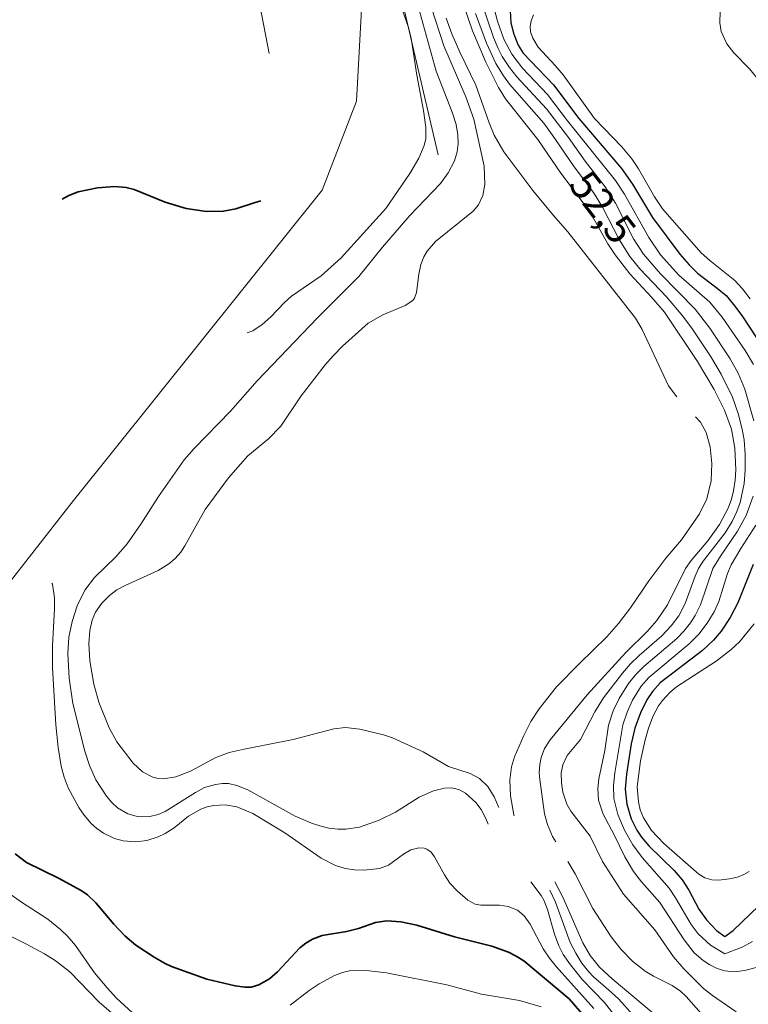
# Model space of a CAD drawing. Units: metres. Extents: x 105000 to 107648, y 6510230 to 6511463.
# Drawn here: x 107294 to 107359, y 6510402 to 6510490 of the extents above; entities that cross this region are included whole.
import ezdxf

# ---------------------------------------------------------------- set-up
doc = ezdxf.new("R2010")
doc.units = ezdxf.units.M
doc.linetypes.add('ESRI_SimpleSolid', pattern=[0])
for name, color, linetype, lineweight, true_color in [('0_5 m höjdkurva', 7, 'ESRI_SimpleSolid', 13, 0xe1e1e1), ('1 m höjdkurva', 7, 'ESRI_SimpleSolid', 18, 0xb2b2b2), ('2 m höjdkurva', 7, 'ESRI_SimpleSolid', 18, 0xb2b2b2), ('5 m höjdkurva', 253, 'ESRI_SimpleSolid', 25, 0x828282), ('50 m höjdkurva', 253, 'ESRI_SimpleSolid', 35, 0x828282), ('Fastighetsgräns', 7, 'Continuous', 9, 0x732600), ('Kvarterstraktgräns', 7, 'Continuous', 9, 0x732600), ('Vägnamn', 7, 'Continuous', 35, 0xf0f0f0)]:
    doc.layers.add(name, color=color, linetype=linetype, lineweight=lineweight, true_color=true_color)
doc.layers.add('Höjdkurva (grå)', color=7, linetype='Continuous')
doc.styles.add('Arial', font='ARIAL.TTF', dxfattribs={"height": 0.2})

# ---------------------------------------------------------------- blocks, each defined once
blk = doc.blocks.new('*U11')
at = {"layer": '0_5 m höjdkurva', "color": 0, "linetype": 'ByBlock', "transparency": 33554687}
for points in [[(-70.336, 20.833, 50.5), (-69.732, 19.141, 50.5), (-69.466, 18.105, 50.5), (-68.976, 14.807, 50.5), (-68.378, 11.673, 50.5), (-68.176, 10.178, 50.5), (-68.187, 9.181, 50.5), (-68.338, 8.558, 50.5), (-68.797, 7.461, 50.5), (-69.604, 6.088, 50.5), (-71.717, 2.976, 50.5), (-75.701, -1.414, 50.5), (-77.472, -3.008, 50.5), (-80.096, -4.8, 50.5), (-80.726, -5.37, 50.5), (-81.917, -6.63, 50.5), (-82.692, -7.305, 50.5), (-83.521, -7.883, 50.5), (-84.023, -8.064, 50.5)], [(-101.354, -30.272, 50.5), (-101.308, -30.359, 50.5), (-101.133, -31.585, 50.5), (-101.116, -32.528, 50.5), (-101.301, -35.859, 50.5), (-101.286, -37.8, 50.5), (-101.007, -42.856, 50.5), (-100.785, -44.864, 50.5), (-100.515, -46.529, 50.5), (-100.256, -47.516, 50.5), (-99.899, -48.45, 50.5), (-98.968, -50.199, 50.5), (-98.499, -50.872, 50.5), (-97.872, -51.602, 50.5), (-97.356, -52.075, 50.5), (-96.776, -52.488, 50.5), (-95.81, -52.959, 50.5), (-95.032, -53.164, 50.5), (-93.894, -53.253, 50.5), (-92.916, -53.123, 50.5), (-91.921, -52.804, 50.5), (-91.315, -52.513, 50.5), (-90.501, -51.987, 50.5), (-89.235, -50.977, 50.5), (-88.143, -50.359, 50.5), (-87.581, -50.143, 50.5), (-86.989, -50.007, 50.5), (-85.984, -49.953, 50.5), (-84.948, -50.147, 50.5), (-83.529, -50.727, 50.5), (-80.694, -52.45, 50.5), (-77.477, -54.702, 50.5), (-76.192, -55.354, 50.5), (-75.323, -55.607, 50.5), (-74.493, -55.721, 50.5), (-73.644, -55.755, 50.5), (-72.293, -55.612, 50.5), (-71.49, -55.315, 50.5), (-70.161, -54.332, 50.5), (-69.504, -53.946, 50.5), (-68.814, -53.789, 50.5), (-68.323, -53.817, 50.5), (-68.103, -53.892, 50.5), (-67.72, -54.168, 50.5), (-67.41, -54.574, 50.5), (-66.532, -56.176, 50.5), (-66.038, -56.913, 50.5), (-65.385, -57.633, 50.5), (-64.441, -58.433, 50.5), (-63.791, -58.763, 50.5), (-63.287, -58.873, 50.5), (-61.635, -58.858, 50.5), (-60.865, -58.978, 50.5), (-60.036, -59.318, 50.5), (-59.443, -59.824, 50.5), (-58.911, -60.555, 50.5), (-57.76, -62.744, 50.5), (-57.218, -63.565, 50.5), (-56.615, -64.32, 50.5), (-53.282, -68.029, 50.5)]]:
    blk.add_polyline3d(points, dxfattribs=at)
blk = doc.blocks.new('*U16')
at = {"layer": '0_5 m höjdkurva', "color": 0, "linetype": 'ByBlock', "transparency": 33554687}
for points in [[(-46.305, -20.067, 55.5), (-46.74, -19.29, 55.5), (-47.089, -18.423, 55.5), (-48.321, -14.703, 55.5), (-48.871, -13.581, 55.5), (-49.402, -12.78, 55.5), (-50.27, -11.845, 55.5), (-52.348, -9.931, 55.5), (-55.712, -7.327, 55.5), (-56.824, -6.274, 55.5), (-57.749, -5.109, 55.5), (-58.93, -3.026, 55.5), (-59.761, -1.844, 55.5), (-60.664, -0.72, 55.5), (-62.079, 0.701, 55.5), (-62.685, 1.517, 55.5), (-63.178, 2.615, 55.5), (-63.313, 3.375, 55.5), (-63.271, 4.401, 55.5)], [(-79.828, 4.078, 55.5), (-80.054, 3.552, 55.5), (-80.143, 3.052, 55.5), (-80.093, 2.585, 55.5), (-79.899, 2.018, 55.5), (-79.429, 1.202, 55.5), (-77.905, -0.424, 55.5), (-77.217, -1.254, 55.5), (-74.432, -5.107, 55.5), (-72.011, -7.64, 55.5), (-71.127, -8.698, 55.5), (-70.516, -9.583, 55.5), (-69.11, -12.085, 55.5), (-68.407, -13.127, 55.5), (-64.955, -17.04, 55.5), (-64.19, -17.737, 55.5), (-61.986, -19.508, 55.5), (-61.286, -20.253, 55.5), (-60.607, -21.139, 55.5)], [(-60.277, -49.979, 55.5), (-61.565, -51.567, 55.5), (-62.325, -52.284, 55.5), (-63.63, -53.294, 55.5), (-67.145, -55.588, 55.5), (-67.735, -56.079, 55.5), (-68.405, -56.776, 55.5), (-68.757, -57.26, 55.5), (-69.22, -58.139, 55.5), (-69.644, -59.25, 55.5), (-69.943, -60.282, 55.5), (-70.352, -62.153, 55.5), (-70.637, -64.438, 55.5), (-70.537, -65.795, 55.5), (-70.369, -66.484, 55.5), (-70.083, -67.217, 55.5), (-69.372, -68.341, 55.5), (-68.278, -69.492, 55.5), (-65.187, -72.217, 55.5), (-64.653, -72.543, 55.5), (-64.024, -72.701, 55.5), (-63.4, -72.725, 55.5), (-62.448, -72.626, 55.5), (-61.749, -72.464, 55.5), (-61.18, -72.248, 55.5), (-60.715, -71.967, 55.5)]]:
    blk.add_polyline3d(points, dxfattribs=at)
blk = doc.blocks.new('*U19')
at = {"layer": '0_5 m höjdkurva', "color": 0, "linetype": 'ByBlock', "transparency": 33554687}
for points in [[(-98.662, -57.097, 49.5), (-97.339, -58.044, 49.5), (-94.982, -59.546, 49.5), (-93.876, -60.464, 49.5), (-93.235, -61.084, 49.5), (-92.546, -61.882, 49.5), (-90.846, -64.308, 49.5), (-89.732, -65.642, 49.5), (-88.891, -66.548, 49.5), (-87.121, -68.198, 49.5)], [(-73.49, -67.184, 49.5), (-71.798, -65.865, 49.5), (-70.925, -65.299, 49.5), (-69.576, -64.556, 49.5), (-68.858, -64.265, 49.5), (-68.248, -64.14, 49.5), (-66.742, -64.104, 49.5), (-64.95, -64.317, 49.5), (-59.605, -65.379, 49.5), (-56.53, -66.208, 49.5), (-53.14, -66.766, 49.5), (-51.242, -67.338, 49.5)]]:
    blk.add_polyline3d(points, dxfattribs=at)
blk = doc.blocks.new('*U22')
at = {"layer": '0_5 m höjdkurva', "color": 0, "linetype": 'ByBlock', "transparency": 33554687}
blk.add_polyline3d([(-81.309, 10.142, 53.5), (-80.339, 7.498, 53.5), (-79.506, 5.701, 53.5), (-78.844, 4.604, 53.5), (-78.31, 3.869, 53.5), (-75.269, 0.403, 53.5), (-74.215, -1.048, 53.5), (-72.576, -3.49, 53.5), (-70.861, -5.772, 53.5), (-70.057, -7.051, 53.5), (-68.581, -9.938, 53.5), (-67.618, -11.441, 53.5), (-66.735, -12.551, 53.5), (-64.383, -15.035, 53.5), (-62.936, -16.748, 53.5), (-62.083, -17.896, 53.5), (-60.471, -20.286, 53.5), (-59.531, -21.881, 53.5), (-58.536, -23.938, 53.5), (-58.01, -25.365, 53.5), (-57.655, -26.756, 53.5), (-57.5, -27.71, 53.5), (-57.392, -29.014, 53.5), (-57.392, -30.401, 53.5), (-57.492, -31.593, 53.5), (-57.842, -33.269, 53.5), (-58.136, -34.088, 53.5), (-58.556, -34.967, 53.5), (-59.189, -35.959, 53.5), (-61.112, -38.485, 53.5), (-61.542, -39.142, 53.5), (-61.849, -39.822, 53.5), (-62.712, -42.257, 53.5), (-63.288, -43.349, 53.5), (-63.967, -44.238, 53.5), (-64.781, -45.11, 53.5), (-66.801, -46.852, 53.5), (-67.598, -47.639, 53.5), (-68.283, -48.438, 53.5), (-69.957, -50.63, 53.5), (-70.746, -51.874, 53.5), (-72.01, -54.329, 53.5), (-73.194, -55.738, 53.5), (-73.571, -56.574, 53.5), (-73.714, -57.319, 53.5), (-73.706, -58.178, 53.5), (-73.585, -58.984, 53.5), (-73.232, -60.053, 53.5), (-72.879, -60.691, 53.5), (-71.14, -62.898, 53.5), (-70.06, -65.161, 53.5), (-68.204, -68.063, 53.5), (-65.423, -71.211, 53.5), (-63.754, -73.601, 53.5), (-62.839, -74.671, 53.5), (-61.097, -76.411, 53.5), (-60.294, -77.056, 53.5), (-58.187, -78.488, 53.5)], dxfattribs=at)
blk = doc.blocks.new('*U26')
at = {"layer": '2 m höjdkurva', "color": 0, "linetype": 'ByBlock', "transparency": 33554687}
for points in [[(-81.634, 16.262, 52), (-81.147, 14.882, 52), (-80.427, 13.229, 52), (-79, 10.316, 52), (-77.839, 6.955, 52), (-77.389, 5.874, 52), (-76.516, 4.382, 52), (-73.964, 0.965, 52), (-72.125, -1.264, 52), (-70.846, -2.698, 52), (-64.845, -10.362, 52), (-64.269, -11.387, 52), (-61.91, -16.387, 52), (-61.171, -17.365, 52)], [(-59.528, -19.143, 52), (-59.087, -19.613, 52), (-58.585, -20.533, 52), (-58.236, -21.806, 52), (-58.076, -23.283, 52), (-58.146, -24.813, 52), (-58.529, -26.421, 52), (-59.167, -27.729, 52), (-60.758, -30.036, 52), (-62.148, -31.68, 52), (-63.673, -33.687, 52), (-65.287, -36.087, 52), (-66.346, -37.486, 52), (-67.386, -38.65, 52), (-69.82, -41.017, 52), (-71.847, -43.101, 52), (-73.391, -45.052, 52), (-74.131, -46.17, 52), (-74.768, -47.413, 52), (-75.592, -49.313, 52), (-75.851, -50.203, 52), (-75.984, -51.395, 52), (-75.928, -52.764, 52), (-75.632, -54.452, 52), (-75.603, -54.538, 52)], [(-71.993, -60.399, 52), (-71.301, -61.782, 52), (-69.522, -65.84, 52), (-68.863, -66.951, 52), (-68.041, -67.991, 52), (-66.923, -69.036, 52), (-61.24, -73.785, 52)]]:
    blk.add_polyline3d(points, dxfattribs=at)
blk = doc.blocks.new('*U27')
at = {"layer": '0_5 m höjdkurva', "color": 0, "linetype": 'ByBlock', "transparency": 33554687}
for points in [[(-81.701, 7.197, 54.5), (-81.309, 5.632, 54.5), (-80.735, 4.058, 54.5), (-80.028, 2.703, 54.5), (-79.077, 1.468, 54.5), (-76.854, -0.865, 54.5), (-75.078, -3.211, 54.5), (-70.823, -8.499, 54.5), (-70.032, -9.718, 54.5), (-67.873, -13.561, 54.5), (-66.842, -15.097, 54.5), (-65.224, -16.914, 54.5), (-62.471, -19.316, 54.5), (-61.381, -20.633, 54.5), (-59.344, -23.596, 54.5), (-58.585, -24.846, 54.5)], [(-58.372, -39.086, 54.5), (-59.727, -41.161, 54.5), (-60.583, -42.628, 54.5), (-60.897, -43.396, 54.5), (-61.674, -45.868, 54.5), (-62.08, -46.783, 54.5), (-62.688, -47.803, 54.5), (-63.446, -48.777, 54.5), (-64.292, -49.643, 54.5), (-67.876, -52.617, 54.5), (-68.546, -53.395, 54.5), (-69.314, -54.62, 54.5), (-69.8, -55.685, 54.5), (-70.168, -56.832, 54.5), (-70.877, -61.099, 54.5), (-71.009, -62.222, 54.5), (-70.974, -63.373, 54.5), (-70.639, -64.79, 54.5), (-70.035, -66.181, 54.5), (-69.292, -67.486, 54.5), (-68.458, -68.589, 54.5), (-66.067, -71.333, 54.5), (-65.498, -72.182, 54.5), (-64.117, -74.547, 54.5), (-63.494, -75.391, 54.5), (-62.405, -76.385, 54.5), (-61.124, -77.149, 54.5), (-59.544, -76.519, 54.5), (-58.671, -76.052, 54.5)]]:
    blk.add_polyline3d(points, dxfattribs=at)
blk = doc.blocks.new('*U50')
at = {"layer": '5 m höjdkurva', "color": 0, "linetype": 'ByBlock', "transparency": 33554687}
for points in [[(-81.032, 6.357, 55), (-80.954, 5.312, 55), (-80.709, 4.291, 55), (-80.321, 3.326, 55), (-79.865, 2.615, 55), (-77.19, -0.2, 55), (-74.927, -3.184, 55), (-71.143, -7.622, 55), (-70.171, -9.032, 55), (-68.386, -11.976, 55), (-65.957, -15.23, 55), (-65.14, -16.181, 55), (-64.407, -16.91, 55), (-62.646, -18.245, 55), (-61.874, -18.916, 55), (-61.2, -19.695, 55), (-60.483, -20.683, 55), (-58.554, -23.601, 55)], [(-59.463, -42.798, 55), (-60.817, -46.177, 55), (-61.504, -47.497, 55), (-62.298, -48.694, 55), (-62.978, -49.495, 55), (-63.959, -50.41, 55), (-67.7, -53.295, 55), (-68.386, -54.058, 55), (-68.896, -54.809, 55), (-69.464, -55.952, 55), (-69.949, -57.313, 55), (-70.278, -58.711, 55), (-70.715, -61.403, 55), (-70.82, -62.74, 55), (-70.685, -64.064, 55), (-70.291, -65.349, 55), (-69.775, -66.356, 55), (-69.357, -66.975, 55), (-68.723, -67.746, 55), (-66.48, -69.961, 55), (-65.762, -70.772, 55), (-65.172, -71.684, 55), (-64.27, -73.392, 55), (-63.61, -74.323, 55), (-62.712, -75.263, 55), (-61.968, -75.8, 55), (-61.251, -75.269, 55), (-58.182, -72.35, 55)]]:
    blk.add_polyline3d(points, dxfattribs=at)
blk = doc.blocks.new('*U51')
at = {"layer": '1 m höjdkurva', "color": 0, "linetype": 'ByBlock', "transparency": 33554687}
for points in [[(-69.448, 19.788, 51), (-67.962, 14.444, 51), (-66.534, 10.805, 51), (-66.196, 9.731, 51), (-66.032, 8.794, 51), (-66.013, 7.992, 51), (-66.104, 7.299, 51), (-66.333, 6.494, 51), (-66.894, 5.433, 51), (-67.59, 4.487, 51), (-70.298, 1.639, 51), (-72.721, -1.183, 51), (-74.837, -3.781, 51), (-78.481, -7.433, 51), (-83.847, -13.03, 51), (-86.2, -15.718, 51), (-89.427, -19.038, 51), (-90.317, -20.06, 51), (-92.59, -23.308, 51), (-94.155, -25.772, 51), (-95.388, -27.513, 51), (-96.386, -28.647, 51), (-98.288, -30.496, 51), (-99.128, -31.607, 51), (-99.808, -33.008, 51), (-100.268, -34.388, 51), (-100.558, -35.804, 51), (-100.651, -37.239, 51), (-100.514, -39.436, 51), (-100.187, -41.691, 51), (-99.118, -45.92, 51), (-98.729, -47.17, 51), (-98.149, -48.45, 51), (-97.217, -49.916, 51), (-96.743, -50.479, 51), (-96.249, -50.937, 51), (-95.309, -51.481, 51), (-94.583, -51.691, 51), (-94.109, -51.744, 51), (-93.357, -51.711, 51), (-92.625, -51.546, 51), (-92.01, -51.267, 51), (-89.303, -49.568, 51), (-88.503, -49.146, 51), (-87.545, -48.857, 51), (-86.915, -48.782, 51), (-86.38, -48.794, 51), (-85.652, -48.947, 51), (-84.669, -49.357, 51), (-80.467, -51.666, 51), (-79.025, -52.289, 51), (-78.296, -52.547, 51), (-77.498, -52.731, 51), (-76.693, -52.828, 51), (-75.975, -52.827, 51), (-74.762, -52.65, 51), (-73.032, -52.044, 51), (-71.564, -51.319, 51), (-69.483, -50, 51), (-68.212, -49.439, 51), (-67.223, -49.203, 51), (-66.64, -49.177, 51), (-65.968, -49.321, 51), (-65.375, -49.641, 51), (-64.446, -50.457, 51), (-63.965, -51.083, 51), (-63.553, -51.895, 51), (-63.357, -52.394, 51)], [(-59.561, -57.499, 51), (-58.65, -58.72, 51), (-58.384, -59.202, 51), (-58.077, -59.972, 51), (-57.474, -62.154, 51), (-57.098, -63.197, 51), (-56.697, -63.946, 51), (-56.055, -64.881, 51), (-54.996, -66.211, 51), (-53.019, -68.223, 51), (-51.263, -70.488, 51)]]:
    blk.add_polyline3d(points, dxfattribs=at)
blk = doc.blocks.new('*U57')
at = {"layer": '2 m höjdkurva', "color": 0, "linetype": 'ByBlock', "transparency": 33554687}
for points in [[(-82.229, 9.123, 54), (-80.672, 4.566, 54), (-80.269, 3.595, 54), (-79.894, 2.881, 54), (-79.25, 1.898, 54), (-78.616, 1.094, 54), (-75.982, -1.748, 54), (-74.019, -4.293, 54), (-72.547, -6.397, 54), (-70.762, -8.682, 54), (-69.856, -10.123, 54), (-68.251, -13.285, 54), (-67.359, -14.671, 54), (-65.873, -16.42, 54), (-62.799, -19.537, 54), (-61.483, -21.227, 54), (-59.677, -23.964, 54), (-58.963, -25.235, 54), (-58.381, -26.639, 54), (-57.59, -29.442, 54)], [(-57.651, -36.139, 54), (-58.271, -37.868, 54), (-59.023, -39.252, 54), (-60.55, -41.462, 54), (-61.209, -42.557, 54), (-62.32, -45.792, 54), (-62.778, -46.725, 54), (-63.209, -47.386, 54), (-63.806, -48.137, 54), (-64.411, -48.775, 54), (-67.33, -51.264, 54), (-68.087, -52.006, 54), (-68.698, -52.77, 54), (-69.537, -54.115, 54), (-70.051, -55.212, 54), (-70.462, -56.466, 54), (-70.801, -58.715, 54), (-71.336, -61.243, 54), (-71.436, -62.101, 54), (-71.348, -63.143, 54), (-70.952, -64.386, 54), (-69.976, -66.198, 54), (-69.026, -68.166, 54), (-68.27, -69.457, 54), (-67.56, -70.391, 54), (-65.934, -72.203, 54), (-63.754, -75.531, 54), (-62.863, -76.68, 54), (-62.092, -77.374, 54), (-61.487, -77.761, 54), (-60.83, -78.075, 54), (-60.142, -78.293, 54), (-59.338, -78.366, 54), (-58.369, -78.263, 54), (-57.175, -77.939, 54)]]:
    blk.add_polyline3d(points, dxfattribs=at)
blk = doc.blocks.new('*U62')
at = {"layer": '1 m höjdkurva', "color": 0, "linetype": 'ByBlock', "transparency": 33554687}
for points in [[(-81.824, 18.272, 53), (-80.488, 14.356, 53), (-79.295, 11.561, 53), (-78.191, 9.331, 53), (-77.557, 8.327, 53), (-74.683, 4.719, 53), (-72.651, 1.734, 53), (-70.396, -1.281, 53), (-69.843, -2.14, 53), (-68.487, -4.547, 53), (-67.839, -5.543, 53), (-66.54, -7.21, 53), (-64.606, -9.273, 53), (-63.47, -10.613, 53), (-60.52, -14.993, 53), (-59.063, -17.471, 53), (-58.119, -19.315, 53), (-57.518, -20.992, 53), (-57.212, -22.686, 53), (-57.131, -24.615, 53), (-57.19, -25.523, 53), (-57.337, -26.476, 53), (-57.52, -27.221, 53), (-57.813, -28.027, 53), (-58.58, -29.473, 53), (-59.601, -30.911, 53), (-61.085, -32.653, 53), (-61.607, -33.365, 53), (-63.202, -36.609, 53), (-64.128, -37.996, 53), (-64.95, -38.931, 53), (-66.891, -40.845, 53), (-70.31, -44.582, 53), (-73.608, -48.58, 53), (-74.101, -49.348, 53), (-74.391, -50.155, 53), (-74.514, -50.776, 53), (-74.564, -51.506, 53), (-74.529, -52.093, 53), (-74.091, -55.16, 53), (-73.829, -56.097, 53), (-73.388, -57.154, 53), (-73.088, -57.653, 53)], [(-72.04, -59.391, 53), (-71.38, -60.487, 53), (-69.8, -63.562, 53), (-68.178, -66.086, 53), (-67.291, -67.198, 53), (-66.253, -68.256, 53), (-65.181, -69.114, 53), (-64.425, -69.565, 53), (-62.779, -70.4, 53), (-62.039, -70.889, 53), (-61.532, -71.355, 53), (-60.207, -72.89, 53)]]:
    blk.add_polyline3d(points, dxfattribs=at)
blk = doc.blocks.new('*U63')
at = {"layer": '0_5 m höjdkurva', "color": 0, "linetype": 'ByBlock', "transparency": 33554687}
for points in [[(-69.329, 18.221, 51.5), (-68.222, 14.856, 51.5), (-66.27, 10.31, 51.5), (-65.567, 8.337, 51.5), (-64.651, 4.163, 51.5), (-64.572, 2.544, 51.5), (-64.749, 1.562, 51.5), (-65.149, 0.72, 51.5), (-65.608, 0.177, 51.5), (-68.951, -2.539, 51.5), (-69.711, -3.372, 51.5), (-70.006, -3.875, 51.5), (-70.258, -4.558, 51.5), (-70.447, -5.441, 51.5), (-70.635, -7.042, 51.5), (-70.816, -7.558, 51.5), (-70.985, -7.778, 51.5), (-71.652, -8.217, 51.5), (-73.639, -9.051, 51.5), (-74.933, -9.779, 51.5), (-77.219, -11.831, 51.5), (-78.038, -12.666, 51.5), (-78.744, -13.476, 51.5), (-80.863, -16.231, 51.5), (-82.667, -18.921, 51.5), (-83.768, -20.042, 51.5), (-85.612, -21.556, 51.5), (-87.33, -23.492, 51.5), (-89.394, -26.304, 51.5), (-91.2, -29.545, 51.5), (-91.559, -30.101, 51.5), (-92.039, -30.674, 51.5), (-92.613, -31.153, 51.5), (-93.563, -31.728, 51.5), (-96.493, -33.068, 51.5), (-97.225, -33.463, 51.5), (-97.871, -33.945, 51.5), (-98.561, -34.635, 51.5), (-99.124, -35.445, 51.5), (-99.405, -36.13, 51.5), (-99.623, -37.062, 51.5), (-99.716, -38.249, 51.5), (-99.633, -39.746, 51.5), (-99.279, -41.818, 51.5), (-98.818, -43.425, 51.5), (-97.903, -45.701, 51.5), (-97.219, -46.938, 51.5), (-95.781, -48.844, 51.5), (-94.942, -49.619, 51.5), (-94.041, -50.083, 51.5), (-93.558, -50.211, 51.5), (-93.076, -50.235, 51.5), (-91.991, -50.043, 51.5), (-90.702, -49.536, 51.5), (-88.442, -48.331, 51.5), (-87.257, -47.889, 51.5), (-85.945, -47.579, 51.5), (-81.578, -46.748, 51.5), (-77.98, -45.786, 51.5), (-76.946, -45.662, 51.5), (-75.685, -45.818, 51.5), (-73.581, -46.315, 51.5), (-72.775, -46.582, 51.5), (-70.049, -47.829, 51.5), (-67.804, -49.135, 51.5), (-65.892, -49.753, 51.5), (-65.064, -50.187, 51.5), (-64.328, -50.898, 51.5), (-63.746, -51.837, 51.5), (-63.349, -52.763, 51.5)], [(-58.831, -60.104, 51.5), (-58.323, -61.188, 51.5), (-57.009, -64.75, 51.5), (-56.525, -65.703, 51.5), (-55.969, -66.583, 51.5), (-55.394, -67.335, 51.5), (-54.942, -67.803, 51.5), (-53.362, -69.157, 51.5), (-52.704, -69.801, 51.5), (-49.707, -73.138, 51.5)]]:
    blk.add_polyline3d(points, dxfattribs=at)
blk = doc.blocks.new('*U65')
at = {"layer": '50 m höjdkurva', "color": 0, "linetype": 'ByBlock', "transparency": 33554687}
blk.add_polyline3d([(52.24, -45.073, 50), (51.718, -45.225, 50), (50.019, -45.786, 50), (48.917, -46.004, 50), (47.405, -46.031, 50), (45.601, -45.76, 50), (43.747, -45.205, 50), (41.004, -44.064, 50), (40.279, -43.897, 50), (39.276, -43.799, 50), (37.741, -43.909, 50), (36.036, -44.283, 50), (35.192, -44.614, 50), (34.612, -44.919, 50)], dxfattribs=at)
blk = doc.blocks.new('*U66')
at = {"layer": '50 m höjdkurva', "color": 0, "linetype": 'ByBlock', "transparency": 33554687}
blk.add_polyline3d([(-100.352, -53.655, 50), (-99.333, -54.426, 50), (-96.504, -55.825, 50), (-94.508, -56.908, 50), (-93.946, -57.287, 50), (-93.194, -58.006, 50), (-91.6, -59.913, 50), (-90.625, -60.93, 50), (-89.633, -61.749, 50), (-88.023, -62.828, 50), (-87.109, -63.363, 50), (-86.475, -63.654, 50), (-83.358, -64.781, 50), (-80.847, -65.377, 50), (-79.967, -65.495, 50), (-79.423, -65.477, 50), (-78.743, -65.282, 50), (-77.792, -64.739, 50), (-77.076, -64.117, 50), (-75.1, -62.005, 50), (-74.566, -61.573, 50), (-73.982, -61.224, 50), (-73.101, -60.913, 50), (-70.951, -60.553, 50), (-69.906, -60.28, 50), (-68.373, -59.763, 50), (-67.367, -59.603, 50), (-66.139, -59.698, 50), (-64.727, -59.995, 50), (-61.362, -61.033, 50), (-58.053, -61.841, 50), (-56.589, -62.382, 50), (-55.914, -62.726, 50), (-55.237, -63.167, 50), (-51.217, -66.532, 50), (-49.682, -68.27, 50)], dxfattribs=at)
blk = doc.blocks.new('*U70')
at = {"layer": '1 m höjdkurva', "color": 0, "linetype": 'ByBlock', "transparency": 33554687}
blk.add_polyline3d([(-104.278, -80.536, 49), (-103.413, -80.904, 49), (-100.727, -82.241, 49), (-99.073, -83.124, 49), (-98.147, -83.7, 49), (-96.823, -84.73, 49), (-94.241, -87.414, 49), (-91.023, -90.18, 49)], dxfattribs=at)

msp = doc.modelspace()

# ---------------------------------------------------------------- linework, layer by layer
at = {"layer": 'Fastighetsgräns', "flags": 128}
msp.add_lwpolyline([(107322.0145, 6510518.4983), (107331.5601, 6510477.5964)], dxfattribs=at)
at = {"layer": 'Kvarterstraktgräns', "flags": 128}
msp.add_lwpolyline([(107304.1796, 6510550.8151), (107316.5636, 6510486.5926)], dxfattribs=at)
at = {"layer": 'Vägnamn', "lineweight": 0, "flags": 128}
msp.add_lwpolyline([(107313.2329, 6510534.33), (107324.8878, 6510492.7104), (107324.3157, 6510482.3495), (107321.2825, 6510474.4672), (107299.2159, 6510446.9067), (107277.9502, 6510419.7236)], dxfattribs=at)

# ---------------------------------------------------------------- block references
at = {"layer": '0_5 m höjdkurva'}
for name, p in [('*U19', (107391.9302, 6510469.2855)), ('*U11', (107398.6461, 6510469.8512)), ('*U63', (107400.284, 6510472.4267)), ('*U22', (107416.1947, 6510480.0109)), ('*U27', (107418.1239, 6510483.8171)), ('*U16', (107419.8571, 6510485.9407))]:
    msp.add_blockref(name, p, dxfattribs=at)
at = {"layer": '1 m höjdkurva'}
for name, p in [('*U70', (107395.7223, 6510489.7862)), ('*U51', (107399.3493, 6510470.5657)), ('*U62', (107415.0943, 6510474.2456))]:
    msp.add_blockref(name, p, dxfattribs=at)
at = {"layer": '2 m höjdkurva'}
for name, p in [('*U26', (107413.9166, 6510473.4666)), ('*U57', (107417.1464, 6510483.4357))]:
    msp.add_blockref(name, p, dxfattribs=at)
at = {"layer": '5 m höjdkurva'}
msp.add_blockref('*U50', (107418.9684, 6510484.0108), dxfattribs=at)
at = {"layer": '50 m höjdkurva'}
for name, p in [('*U65', (107263.6016, 6510518.5871)), ('*U66', (107394.3864, 6510469.1963))]:
    msp.add_blockref(name, p, dxfattribs=at)

# ---------------------------------------------------------------- texts
at = {"layer": 'Höjdkurva (grå)', "insert": (107345.8947, 6510472.7492), "char_height": 2.60595, "attachment_point": 5, "rotation": 307.543, "style": 'Arial'}
msp.add_mtext('52,5', dxfattribs=at)

doc.saveas('drawing.dxf')
